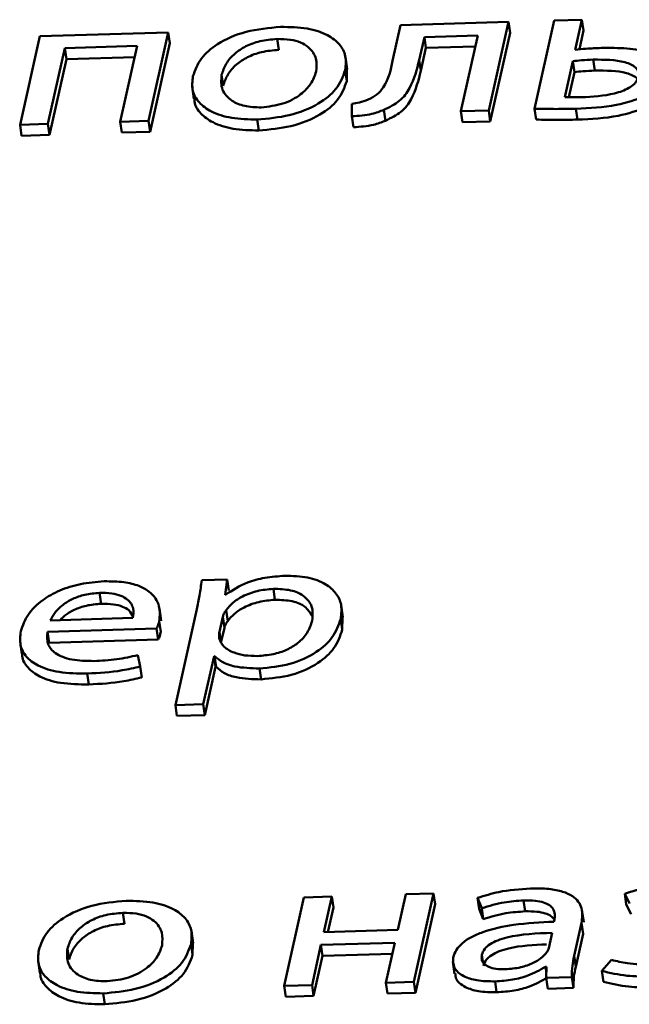
# Paper-space layout 'Лист1' of a CAD drawing. Units: millimetres. Extents: x -4123 to 3339, y -3546 to 2531.
# Drawn here: x -2964 to -2959, y 1945 to 1953 of the extents above; entities that cross this region are included whole.
import ezdxf

# ---------------------------------------------------------------- set-up
doc = ezdxf.new("R2010")
doc.units = ezdxf.units.MM

psp = doc.layouts.new('Лист1')

# ---------------------------------------------------------------- linework, layer by layer
at = {"color": 7, "linetype": 'Continuous', "lineweight": 50}
for p, q in [((-2959.8866, 1952.6292), (-2960.7034, 1952.6042)), ((-2960.0358, 1951.9588), (-2959.8866, 1952.6292)), ((-2959.8866, 1952.6292), (-2959.8745, 1952.5465)), ((-2959.5409, 1952.6398), (-2959.6896, 1951.9722)), ((-2959.3297, 1952.6463), (-2959.5409, 1952.6398)), ((-2959.3803, 1952.419), (-2959.3297, 1952.6463)), ((-2959.3297, 1952.6463), (-2959.3176, 1952.5635)), ((-2962.462, 1952.5504), (-2963.4345, 1952.5206)), ((-2962.6112, 1951.88), (-2962.462, 1952.5504)), ((-2962.462, 1952.5504), (-2962.4499, 1952.4676)), ((-2960.7034, 1952.6042), (-2960.7635, 1952.3342)), ((-2960.0238, 1951.8761), (-2959.8745, 1952.5465)), ((-2959.3491, 1952.422), (-2959.3176, 1952.5635)), ((-2963.4345, 1952.5206), (-2963.5837, 1951.8502)), ((-2961.6375, 1952.5001), (-2961.6254, 1952.4174)), ((-2960.562, 1952.3404), (-2960.5231, 1952.515)), ((-2960.5231, 1952.515), (-2960.1191, 1952.5274)), ((-2960.5231, 1952.515), (-2960.5111, 1952.4323)), ((-2960.1191, 1952.5274), (-2960.2471, 1951.9524)), ((-2963.3725, 1951.8567), (-2963.2448, 1952.4303)), ((-2963.2448, 1952.4303), (-2962.6972, 1952.447)), ((-2963.2448, 1952.4303), (-2963.2327, 1952.3475)), ((-2962.6972, 1952.447), (-2962.8249, 1951.8734)), ((-2962.5991, 1951.7972), (-2962.4499, 1952.4676)), ((-2960.5499, 1952.2577), (-2960.5111, 1952.4323)), ((-2960.5111, 1952.4323), (-2960.1377, 1952.4437)), ((-2963.3604, 1951.7739), (-2963.2327, 1952.3475)), ((-2963.2327, 1952.3475), (-2962.7158, 1952.3634)), ((-2961.1062, 1952.2703), (-2961.1197, 1952.3633)), ((-2960.562, 1952.3404), (-2960.5499, 1952.2577)), ((-2959.3997, 1952.3319), (-2959.4602, 1952.0601)), ((-2959.3997, 1952.3319), (-2959.3876, 1952.2492)), ((-2959.2449, 1952.3436), (-2959.2328, 1952.2609)), ((-2961.1225, 1952.2639), (-2961.1104, 1952.1811)), ((-2961.1104, 1952.1811), (-2961.1097, 1952.2699)), ((-2959.3876, 1952.2492), (-2959.4298, 1952.0595)), ((-2962.0579, 1952.2283), (-2962.0459, 1952.1456)), ((-2962.2806, 1952.1397), (-2962.2671, 1952.0467)), ((-2961.0725, 1952.0096), (-2961.0719, 1951.9147)), ((-2960.8291, 1951.9634), (-2960.8171, 1951.8807)), ((-2960.2471, 1951.9524), (-2960.0358, 1951.9588)), ((-2960.2471, 1951.9524), (-2960.235, 1951.8696)), ((-2960.0358, 1951.9588), (-2960.0238, 1951.8761)), ((-2959.6896, 1951.9722), (-2959.6775, 1951.8894)), ((-2959.3759, 1951.9721), (-2959.3638, 1951.8894)), ((-2962.8249, 1951.8734), (-2962.6112, 1951.88)), ((-2962.6112, 1951.88), (-2962.5991, 1951.7972)), ((-2961.7878, 1951.89), (-2961.7757, 1951.8073)), ((-2961.0719, 1951.9147), (-2961.0598, 1951.832)), ((-2960.235, 1951.8696), (-2960.0238, 1951.8761)), ((-2963.5837, 1951.8502), (-2963.3725, 1951.8567)), ((-2963.5837, 1951.8502), (-2963.5716, 1951.7675)), ((-2963.3725, 1951.8567), (-2963.3604, 1951.7739)), ((-2962.8249, 1951.8734), (-2962.8129, 1951.7907)), ((-2963.5716, 1951.7675), (-2963.3604, 1951.7739)), ((-2962.8129, 1951.7907), (-2962.5991, 1951.7972)), ((-2962.0152, 1948.405), (-2962.2073, 1948.3991)), ((-2962.031, 1948.2905), (-2962.0152, 1948.405)), ((-2962.0152, 1948.405), (-2962.0031, 1948.3223)), ((-2962.9821, 1948.304), (-2962.9701, 1948.2213)), ((-2961.6661, 1948.3347), (-2961.6541, 1948.2519)), ((-2962.0262, 1948.2906), (-2962.031, 1948.2905)), ((-2962.5141, 1948.0932), (-2962.5277, 1948.1862)), ((-2962.2463, 1948.1805), (-2962.4079, 1947.4546)), ((-2962.0233, 1948.1735), (-2962.0112, 1948.0908)), ((-2961.1397, 1948.1189), (-2961.1533, 1948.212)), ((-2963.3545, 1948.0956), (-2962.7292, 1948.1148)), ((-2962.5296, 1948.0906), (-2962.5176, 1948.0079)), ((-2962.049, 1948.1232), (-2962.0746, 1948.0082)), ((-2962.049, 1948.1232), (-2962.0369, 1948.0405)), ((-2961.1563, 1948.1079), (-2961.1442, 1948.0252)), ((-2961.1442, 1948.0252), (-2961.1421, 1948.1187)), ((-2963.3764, 1948.0085), (-2962.5495, 1948.0338)), ((-2963.3764, 1948.0085), (-2963.3643, 1947.9257)), ((-2962.5495, 1948.0338), (-2962.5375, 1947.951)), ((-2962.0746, 1948.0082), (-2962.0625, 1947.9255)), ((-2962.0369, 1948.0405), (-2962.0625, 1947.9255)), ((-2963.5838, 1947.9342), (-2963.5702, 1947.8411)), ((-2963.3643, 1947.9257), (-2962.5375, 1947.951)), ((-2962.6739, 1947.7463), (-2962.691, 1947.8324)), ((-2962.1964, 1947.4611), (-2962.1153, 1947.8253)), ((-2962.1153, 1947.8253), (-2962.1104, 1947.8255)), ((-2962.1153, 1947.8253), (-2962.1032, 1947.7426)), ((-2962.1104, 1947.8255), (-2962.0983, 1947.7428)), ((-2962.6739, 1947.7463), (-2962.6618, 1947.6636)), ((-2962.1843, 1947.3784), (-2962.1032, 1947.7426)), ((-2962.1032, 1947.7426), (-2962.0983, 1947.7428)), ((-2961.7715, 1947.7315), (-2961.7594, 1947.6488)), ((-2963.0746, 1947.6929), (-2963.0626, 1947.6102)), ((-2962.4079, 1947.4546), (-2962.1964, 1947.4611)), ((-2962.4079, 1947.4546), (-2962.3958, 1947.3719)), ((-2962.1964, 1947.4611), (-2962.1843, 1947.3784)), ((-2962.3958, 1947.3719), (-2962.1843, 1947.3784)), ((-2961.435, 1945.9975), (-2961.5842, 1945.327)), ((-2961.2237, 1946.004), (-2961.435, 1945.9975)), ((-2961.2839, 1945.7337), (-2961.2237, 1946.004)), ((-2961.2237, 1946.004), (-2961.2117, 1945.9212)), ((-2960.6641, 1946.0211), (-2960.7242, 1945.7509)), ((-2960.4528, 1946.0276), (-2960.6641, 1946.0211)), ((-2960.6021, 1945.3571), (-2960.4528, 1946.0276)), ((-2960.4528, 1946.0276), (-2960.4408, 1945.9448)), ((-2960.1197, 1945.9939), (-2960.089, 1945.915)), ((-2960.1197, 1945.9939), (-2960.1077, 1945.9112)), ((-2959.0065, 1946.0253), (-2958.9697, 1945.952)), ((-2959.0065, 1946.0253), (-2958.9945, 1945.9425)), ((-2961.2532, 1945.7347), (-2961.2117, 1945.9212)), ((-2960.59, 1945.2744), (-2960.4408, 1945.9448)), ((-2960.1077, 1945.9112), (-2960.0769, 1945.8323)), ((-2960.089, 1945.915), (-2960.0769, 1945.8323)), ((-2959.7714, 1945.9743), (-2959.7593, 1945.8916)), ((-2958.9945, 1945.9425), (-2958.9577, 1945.8693)), ((-2962.8043, 1945.88), (-2962.7923, 1945.7973)), ((-2959.3165, 1945.8096), (-2959.3301, 1945.9026)), ((-2959.5385, 1945.8271), (-2959.5416, 1945.8133)), ((-2959.3892, 1945.5539), (-2959.3335, 1945.8045)), ((-2959.3335, 1945.8045), (-2959.3214, 1945.7218)), ((-2962.273, 1945.6502), (-2962.2866, 1945.7432)), ((-2960.7242, 1945.7509), (-2961.2839, 1945.7337)), ((-2959.5815, 1945.6127), (-2959.5555, 1945.7291)), ((-2959.3772, 1945.4712), (-2959.3214, 1945.7218)), ((-2962.2893, 1945.6438), (-2962.2773, 1945.561)), ((-2962.2773, 1945.561), (-2962.2766, 1945.6498)), ((-2961.373, 1945.3335), (-2961.3054, 1945.6369)), ((-2961.3054, 1945.6369), (-2960.7458, 1945.6541)), ((-2961.3054, 1945.6369), (-2961.2934, 1945.5542)), ((-2960.7458, 1945.6541), (-2960.8133, 1945.3506)), ((-2963.2248, 1945.6083), (-2963.2127, 1945.5255)), ((-2961.3609, 1945.2508), (-2961.2934, 1945.5542)), ((-2961.2934, 1945.5542), (-2960.7644, 1945.5704)), ((-2959.3892, 1945.5539), (-2959.3772, 1945.4712)), ((-2963.4475, 1945.5197), (-2963.4339, 1945.4266)), ((-2960.308, 1945.5115), (-2960.2944, 1945.4185)), ((-2959.6057, 1945.4714), (-2959.5984, 1945.4716)), ((-2959.6057, 1945.4714), (-2959.5993, 1945.4276)), ((-2959.5984, 1945.4716), (-2959.6001, 1945.3878)), ((-2959.106, 1945.5238), (-2959.1802, 1945.4404)), ((-2959.6001, 1945.3878), (-2959.4055, 1945.3937)), ((-2959.6001, 1945.3878), (-2959.5881, 1945.3051)), ((-2959.4055, 1945.3937), (-2959.3935, 1945.311)), ((-2959.1802, 1945.4404), (-2959.1681, 1945.3577)), ((-2961.5842, 1945.327), (-2961.373, 1945.3335)), ((-2961.5842, 1945.327), (-2961.5722, 1945.2443)), ((-2961.373, 1945.3335), (-2961.3609, 1945.2508)), ((-2960.8133, 1945.3506), (-2960.6021, 1945.3571)), ((-2960.8133, 1945.3506), (-2960.8013, 1945.2679)), ((-2960.6021, 1945.3571), (-2960.59, 1945.2744)), ((-2959.9877, 1945.3608), (-2959.9756, 1945.2781)), ((-2959.5881, 1945.3051), (-2959.3935, 1945.311)), ((-2962.9547, 1945.27), (-2962.9427, 1945.1873)), ((-2961.5722, 1945.2443), (-2961.3609, 1945.2508)), ((-2960.8013, 1945.2679), (-2960.59, 1945.2744))]:
    psp.add_line(p, q, dxfattribs=at)
at = {"color": 8, "linetype": 'Continuous', "lineweight": 50}
psp.add_line((-2960.0877, 1945.5626), (-2960.0802, 1945.511), dxfattribs=at)
at = {"color": 7, "linetype": 'Continuous', "lineweight": 50}
for points, knots in [([(-2961.6119, 1952.5915), (-2961.7005, 1952.5834), (-2961.8742, 1952.5675), (-2962.0899, 1952.472), (-2962.2283, 1952.3492), (-2962.2587, 1952.2633), (-2962.2749, 1952.2175)], [0, 0, 0, 0, 0.27143, 0.531936, 0.750299, 1, 1, 1, 1]), ([(-2961.1225, 1952.2639), (-2961.1185, 1952.3), (-2961.1108, 1952.369), (-2961.1586, 1952.4611), (-2961.2546, 1952.536), (-2961.4094, 1952.5877), (-2961.5427, 1952.5902), (-2961.6119, 1952.5915)], [0, 0, 0, 0, 0.205025, 0.391351, 0.567472, 0.775123, 1, 1, 1, 1]), ([(-2961.6375, 1952.5001), (-2961.6813, 1952.4965), (-2961.7648, 1952.4896), (-2961.8778, 1952.4473), (-2961.9662, 1952.3872), (-2962.0305, 1952.312), (-2962.0487, 1952.2565), (-2962.0579, 1952.2283)], [0, 0, 0, 0, 0.197721, 0.376008, 0.554185, 0.773574, 1, 1, 1, 1]), ([(-2961.3419, 1952.253), (-2961.3391, 1952.2862), (-2961.3336, 1952.3529), (-2961.3821, 1952.4294), (-2961.4573, 1952.4753), (-2961.5383, 1952.4987), (-2961.6033, 1952.4996), (-2961.6375, 1952.5001)], [0, 0, 0, 0, 0.274467, 0.551173, 0.693318, 0.838964, 1, 1, 1, 1]), ([(-2961.6254, 1952.4174), (-2961.6693, 1952.4138), (-2961.7527, 1952.4069), (-2961.8657, 1952.3646), (-2961.9541, 1952.3045), (-2962.0184, 1952.2292), (-2962.0366, 1952.1738), (-2962.0459, 1952.1456)], [0, 0, 0, 0, 0.197721, 0.376008, 0.554185, 0.773574, 1, 1, 1, 1]), ([(-2959.1841, 1952.4319), (-2959.2226, 1952.4307), (-2959.2878, 1952.4286), (-2959.3534, 1952.4218), (-2959.3803, 1952.419)], [0, 0, 0, 0, 0.590286, 1, 1, 1, 1]), ([(-2958.6897, 1952.2228), (-2958.6873, 1952.2433), (-2958.6827, 1952.2816), (-2958.7152, 1952.3477), (-2958.8179, 1952.4054), (-2958.9912, 1952.433), (-2959.1185, 1952.4323), (-2959.1841, 1952.4319)], [0, 0, 0, 0, 0.141894, 0.265654, 0.495155, 0.739573, 1, 1, 1, 1]), ([(-2960.7635, 1952.3342), (-2960.777, 1952.2669), (-2960.7943, 1952.181), (-2960.8743, 1952.0794), (-2960.9253, 1952.0533), (-2960.9495, 1952.0409)], [0, 0, 0, 0, 0.654819, 0.836467, 1, 1, 1, 1]), ([(-2960.8291, 1951.9634), (-2960.787, 1951.9845), (-2960.6955, 1952.0302), (-2960.6054, 1952.1658), (-2960.5795, 1952.2698), (-2960.562, 1952.3404)], [0, 0, 0, 0, 0.215977, 0.468345, 1, 1, 1, 1]), ([(-2959.2449, 1952.3436), (-2959.2745, 1952.3423), (-2959.326, 1952.3399), (-2959.3777, 1952.3343), (-2959.3997, 1952.3319)], [0, 0, 0, 0, 0.575289, 1, 1, 1, 1]), ([(-2958.9039, 1952.2134), (-2958.9026, 1952.2268), (-2958.9001, 1952.2518), (-2958.9272, 1952.2945), (-2959.035, 1952.3432), (-2959.16, 1952.3434), (-2959.2449, 1952.3436)], [0, 0, 0, 0, 0.140092, 0.263396, 0.500147, 1, 1, 1, 1]), ([(-2961.7878, 1951.89), (-2961.7059, 1951.8974), (-2961.5398, 1951.9124), (-2961.3231, 1951.9999), (-2961.1721, 1952.1244), (-2961.14, 1952.2147), (-2961.1225, 1952.2639)], [0, 0, 0, 0, 0.2515077, 0.5098479, 0.7329977, 1, 1, 1, 1]), ([(-2961.7577, 1951.9816), (-2961.7015, 1951.9882), (-2961.5875, 1952.0016), (-2961.4569, 1952.0756), (-2961.3731, 1952.1618), (-2961.3527, 1952.2215), (-2961.3419, 1952.253)], [0, 0, 0, 0, 0.254096, 0.515325, 0.743863, 1, 1, 1, 1]), ([(-2960.8171, 1951.8807), (-2960.7749, 1951.9017), (-2960.6834, 1951.9474), (-2960.5933, 1952.0831), (-2960.5675, 1952.1871), (-2960.5499, 1952.2577)], [0, 0, 0, 0, 0.2159769, 0.4683455, 1, 1, 1, 1]), ([(-2959.2328, 1952.2609), (-2959.2624, 1952.2595), (-2959.3139, 1952.2572), (-2959.3656, 1952.2516), (-2959.3876, 1952.2492)], [0, 0, 0, 0, 0.575289, 1, 1, 1, 1]), ([(-2958.8924, 1952.16), (-2958.8923, 1952.1634), (-2958.8918, 1952.1783), (-2958.9165, 1952.2116), (-2959.0219, 1952.2607), (-2959.1476, 1952.2608), (-2959.2328, 1952.2609)], [0, 0, 0, 0, 0.039764, 0.177455, 0.441828, 1, 1, 1, 1]), ([(-2962.2749, 1952.2175), (-2962.2789, 1952.1805), (-2962.2864, 1952.1104), (-2962.2354, 1952.0177), (-2962.1366, 1951.944), (-2961.9839, 1951.8941), (-2961.8542, 1951.8914), (-2961.7878, 1951.89)], [0, 0, 0, 0, 0.210685, 0.3997, 0.576914, 0.783108, 1, 1, 1, 1]), ([(-2962.0579, 1952.2283), (-2962.0608, 1952.1899), (-2962.0661, 1952.1178), (-2961.9961, 1952.0349), (-2961.8874, 1951.9864), (-2961.8012, 1951.9832), (-2961.7577, 1951.9816)], [0, 0, 0, 0, 0.315453, 0.592693, 0.794765, 1, 1, 1, 1]), ([(-2961.7757, 1951.8073), (-2961.6938, 1951.8147), (-2961.5278, 1951.8296), (-2961.311, 1951.9172), (-2961.1601, 1952.0417), (-2961.1279, 1952.132), (-2961.1104, 1952.1811)], [0, 0, 0, 0, 0.251508, 0.509848, 0.732998, 1, 1, 1, 1]), ([(-2959.3033, 1952.0595), (-2959.2173, 1952.0656), (-2959.0907, 1952.0745), (-2958.9624, 1952.1316), (-2958.9169, 1952.1758), (-2958.9084, 1952.2004), (-2958.9039, 1952.2134)], [0, 0, 0, 0, 0.503438, 0.740466, 0.862837, 1, 1, 1, 1]), ([(-2962.2628, 1952.0471), (-2962.2631, 1952.0399), (-2962.2647, 1951.9997), (-2962.2214, 1951.9352), (-2962.1252, 1951.8612), (-2961.9717, 1951.8114), (-2961.8421, 1951.8087), (-2961.7757, 1951.8073)], [0, 0, 0, 0, 0.0501413, 0.2776014, 0.4908603, 0.7389927, 1, 1, 1, 1]), ([(-2960.9495, 1952.0409), (-2960.9709, 1952.0331), (-2961.0101, 1952.0189), (-2961.053, 1952.0125), (-2961.0725, 1952.0096)], [0, 0, 0, 0, 0.548256, 1, 1, 1, 1]), ([(-2959.4602, 1952.0601), (-2959.4347, 1952.0593), (-2959.3829, 1952.0577), (-2959.3302, 1952.0589), (-2959.3033, 1952.0595)], [0, 0, 0, 0, 0.490996, 1, 1, 1, 1]), ([(-2959.3759, 1951.9721), (-2959.2715, 1951.9766), (-2959.0887, 1951.9843), (-2958.9202, 1952.0409), (-2958.8479, 1952.0652)], [0, 0, 0, 0, 0.570938, 1, 1, 1, 1]), ([(-2961.0719, 1951.9147), (-2961.02, 1951.9178), (-2960.9345, 1951.9229), (-2960.8588, 1951.952), (-2960.8291, 1951.9634)], [0, 0, 0, 0, 0.607367, 1, 1, 1, 1]), ([(-2959.6896, 1951.9722), (-2959.6352, 1951.9709), (-2959.5314, 1951.9685), (-2959.426, 1951.9709), (-2959.3759, 1951.9721)], [0, 0, 0, 0, 0.5239553, 1, 1, 1, 1]), ([(-2959.3638, 1951.8894), (-2959.2594, 1951.8938), (-2959.0766, 1951.9016), (-2958.9081, 1951.9582), (-2958.8359, 1951.9825)], [0, 0, 0, 0, 0.570938, 1, 1, 1, 1]), ([(-2961.0598, 1951.832), (-2961.0079, 1951.8351), (-2960.9224, 1951.8402), (-2960.8468, 1951.8693), (-2960.8171, 1951.8807)], [0, 0, 0, 0, 0.607367, 1, 1, 1, 1]), ([(-2959.6775, 1951.8894), (-2959.6231, 1951.8882), (-2959.5193, 1951.8857), (-2959.414, 1951.8882), (-2959.3638, 1951.8894)], [0, 0, 0, 0, 0.5239553, 1, 1, 1, 1]), ([(-2962.9457, 1948.3917), (-2963.0066, 1948.387), (-2963.1238, 1948.3779), (-2963.2881, 1948.3251), (-2963.4273, 1948.2455), (-2963.5349, 1948.1379), (-2963.5631, 1948.056), (-2963.5778, 1948.0133)], [0, 0, 0, 0, 0.191356, 0.368327, 0.544288, 0.762401, 1, 1, 1, 1]), ([(-2962.5296, 1948.0906), (-2962.5263, 1948.1289), (-2962.5194, 1948.209), (-2962.5806, 1948.3029), (-2962.6834, 1948.3609), (-2962.8007, 1948.3906), (-2962.8949, 1948.3913), (-2962.9457, 1948.3917)], [0, 0, 0, 0, 0.244549, 0.511488, 0.657256, 0.815271, 1, 1, 1, 1]), ([(-2962.2073, 1948.3991), (-2962.213, 1948.3611), (-2962.2238, 1948.2883), (-2962.239, 1948.2154), (-2962.2463, 1948.1805)], [0, 0, 0, 0, 0.521983, 1, 1, 1, 1]), ([(-2961.579, 1948.4335), (-2961.6295, 1948.43), (-2961.7259, 1948.4233), (-2961.8911, 1948.3793), (-2961.9751, 1948.3242), (-2962.0262, 1948.2906)], [0, 0, 0, 0, 0.30187, 0.575479, 1, 1, 1, 1]), ([(-2961.1563, 1948.1079), (-2961.152, 1948.1437), (-2961.1441, 1948.2116), (-2961.1858, 1948.3023), (-2961.2692, 1948.3759), (-2961.4023, 1948.4282), (-2961.5196, 1948.4317), (-2961.579, 1948.4335)], [0, 0, 0, 0, 0.2173568, 0.4124221, 0.5917604, 0.7933386, 1, 1, 1, 1]), ([(-2962.9821, 1948.304), (-2963.0197, 1948.3009), (-2963.091, 1948.295), (-2963.1875, 1948.2602), (-2963.264, 1948.2129), (-2963.3221, 1948.1568), (-2963.344, 1948.1155), (-2963.3545, 1948.0956)], [0, 0, 0, 0, 0.210722, 0.400101, 0.584614, 0.799227, 1, 1, 1, 1]), ([(-2962.7292, 1948.1148), (-2962.7262, 1948.1388), (-2962.7202, 1948.1889), (-2962.7559, 1948.2481), (-2962.8189, 1948.2847), (-2962.8917, 1948.3034), (-2962.9504, 1948.3038), (-2962.9821, 1948.304)], [0, 0, 0, 0, 0.246032, 0.512434, 0.65737, 0.814825, 1, 1, 1, 1]), ([(-2961.6661, 1948.3347), (-2961.7072, 1948.3307), (-2961.7899, 1948.3228), (-2961.8958, 1948.2818), (-2961.9769, 1948.2309), (-2962.0076, 1948.193), (-2962.0233, 1948.1735)], [0, 0, 0, 0, 0.269376, 0.542026, 0.764757, 1, 1, 1, 1]), ([(-2961.3715, 1948.0958), (-2961.3684, 1948.1317), (-2961.3625, 1948.2001), (-2961.4247, 1948.2814), (-2961.5325, 1948.3304), (-2961.6205, 1948.3332), (-2961.6661, 1948.3347)], [0, 0, 0, 0, 0.30255, 0.575877, 0.780575, 1, 1, 1, 1]), ([(-2962.9701, 1948.2213), (-2963.0077, 1948.2182), (-2963.0792, 1948.2123), (-2963.1748, 1948.1774), (-2963.2418, 1948.1381), (-2963.2691, 1948.1093), (-2963.2799, 1948.0979)], [0, 0, 0, 0, 0.298454, 0.56668, 0.828013, 1, 1, 1, 1]), ([(-2962.7291, 1948.1234), (-2962.7368, 1948.1406), (-2962.7504, 1948.171), (-2962.8074, 1948.2019), (-2962.8795, 1948.2207), (-2962.9383, 1948.2211), (-2962.9701, 1948.2213)], [0, 0, 0, 0, 0.278717, 0.49313, 0.726061, 1, 1, 1, 1]), ([(-2961.6541, 1948.2519), (-2961.6952, 1948.248), (-2961.7779, 1948.2401), (-2961.8837, 1948.1991), (-2961.9649, 1948.1481), (-2961.9955, 1948.1103), (-2962.0112, 1948.0908)], [0, 0, 0, 0, 0.2693764, 0.542026, 0.7647566, 1, 1, 1, 1]), ([(-2961.3731, 1948.1294), (-2961.3878, 1948.1547), (-2961.4153, 1948.2019), (-2961.5211, 1948.2475), (-2961.6087, 1948.2504), (-2961.6541, 1948.2519)], [0, 0, 0, 0, 0.358662, 0.668195, 1, 1, 1, 1]), ([(-2962.0233, 1948.1735), (-2962.0296, 1948.1643), (-2962.0409, 1948.1477), (-2962.0465, 1948.1307), (-2962.049, 1948.1232)], [0, 0, 0, 0, 0.555622, 1, 1, 1, 1]), ([(-2962.5495, 1948.0338), (-2962.5456, 1948.0429), (-2962.5373, 1948.0618), (-2962.5323, 1948.0808), (-2962.5296, 1948.0906)], [0, 0, 0, 0, 0.481717, 1, 1, 1, 1]), ([(-2962.0112, 1948.0908), (-2962.0175, 1948.0816), (-2962.0288, 1948.065), (-2962.0344, 1948.048), (-2962.0369, 1948.0405)], [0, 0, 0, 0, 0.555622, 1, 1, 1, 1]), ([(-2961.7867, 1947.8257), (-2961.7466, 1947.8288), (-2961.6696, 1947.8348), (-2961.5614, 1947.871), (-2961.4701, 1947.9272), (-2961.4005, 1948.0049), (-2961.3816, 1948.0641), (-2961.3715, 1948.0958)], [0, 0, 0, 0, 0.181898, 0.350286, 0.521791, 0.744353, 1, 1, 1, 1]), ([(-2961.7715, 1947.7315), (-2961.6933, 1947.7392), (-2961.5347, 1947.7548), (-2961.3355, 1947.8478), (-2961.2027, 1947.9715), (-2961.1727, 1948.0598), (-2961.1563, 1948.1079)], [0, 0, 0, 0, 0.247455, 0.502141, 0.728468, 1, 1, 1, 1]), ([(-2963.5778, 1948.0133), (-2963.582, 1947.9777), (-2963.5898, 1947.91), (-2963.5437, 1947.8192), (-2963.4466, 1947.7453), (-2963.2855, 1947.6955), (-2963.1477, 1947.6938), (-2963.0746, 1947.6929)], [0, 0, 0, 0, 0.2008587, 0.3826524, 0.5554255, 0.7643479, 1, 1, 1, 1]), ([(-2963.0246, 1947.7878), (-2963.0818, 1947.7888), (-2963.1938, 1947.7907), (-2963.32, 1947.8395), (-2963.3831, 1947.9174), (-2963.3787, 1947.9762), (-2963.3764, 1948.0085)], [0, 0, 0, 0, 0.26666, 0.521094, 0.737665, 1, 1, 1, 1]), ([(-2962.5375, 1947.951), (-2962.5335, 1947.9602), (-2962.5253, 1947.9791), (-2962.5202, 1947.9981), (-2962.5176, 1948.0079)], [0, 0, 0, 0, 0.4817167, 1, 1, 1, 1]), ([(-2962.0746, 1948.0082), (-2962.0759, 1947.9986), (-2962.0782, 1947.9819), (-2962.0766, 1947.9655), (-2962.0759, 1947.9587)], [0, 0, 0, 0, 0.5782687, 1, 1, 1, 1]), ([(-2961.7594, 1947.6488), (-2961.6812, 1947.6565), (-2961.5226, 1947.6721), (-2961.3234, 1947.7651), (-2961.1907, 1947.8888), (-2961.1606, 1947.9771), (-2961.1442, 1948.0252)], [0, 0, 0, 0, 0.2474554, 0.5021409, 0.7284679, 1, 1, 1, 1]), ([(-2962.0759, 1947.9587), (-2962.0662, 1947.9368), (-2962.0472, 1947.8937), (-2961.9721, 1947.8511), (-2961.883, 1947.8274), (-2961.8191, 1947.8263), (-2961.7867, 1947.8257)], [0, 0, 0, 0, 0.2843382, 0.5588942, 0.7756885, 1, 1, 1, 1]), ([(-2963.567, 1947.8414), (-2963.5673, 1947.836), (-2963.5689, 1947.7987), (-2963.5296, 1947.7367), (-2963.4352, 1947.6624), (-2963.2732, 1947.6129), (-2963.1355, 1947.6111), (-2963.0626, 1947.6102)], [0, 0, 0, 0, 0.037019, 0.256084, 0.464279, 0.716035, 1, 1, 1, 1]), ([(-2962.691, 1947.8324), (-2962.7444, 1947.8204), (-2962.8545, 1947.7956), (-2962.9668, 1947.7905), (-2963.0246, 1947.7878)], [0, 0, 0, 0, 0.485151, 1, 1, 1, 1]), ([(-2962.1104, 1947.8255), (-2962.0914, 1947.8089), (-2962.053, 1947.7753), (-2961.9381, 1947.7365), (-2961.8356, 1947.7334), (-2961.7715, 1947.7315)], [0, 0, 0, 0, 0.2678, 0.541329, 1, 1, 1, 1]), ([(-2963.0746, 1947.6929), (-2962.986, 1947.6977), (-2962.8507, 1947.7051), (-2962.7192, 1947.7357), (-2962.6739, 1947.7463)], [0, 0, 0, 0, 0.654807, 1, 1, 1, 1]), ([(-2962.0983, 1947.7428), (-2962.0793, 1947.7262), (-2962.041, 1947.6926), (-2961.926, 1947.6538), (-2961.8236, 1947.6507), (-2961.7594, 1947.6488)], [0, 0, 0, 0, 0.2678002, 0.5413286, 1, 1, 1, 1]), ([(-2963.0626, 1947.6102), (-2962.974, 1947.615), (-2962.8387, 1947.6223), (-2962.7072, 1947.653), (-2962.6618, 1947.6636)], [0, 0, 0, 0, 0.654807, 1, 1, 1, 1]), ([(-2959.7198, 1946.0651), (-2959.801, 1946.0595), (-2959.9386, 1946.05), (-2960.0671, 1946.0102), (-2960.1197, 1945.9939)], [0, 0, 0, 0, 0.590193, 1, 1, 1, 1]), ([(-2959.3335, 1945.8045), (-2959.3286, 1945.8418), (-2959.3191, 1945.9151), (-2959.3776, 1945.9994), (-2959.4763, 1946.0444), (-2959.5863, 1946.0654), (-2959.6725, 1946.0652), (-2959.7198, 1946.0651)], [0, 0, 0, 0, 0.262627, 0.514733, 0.653162, 0.810059, 1, 1, 1, 1]), ([(-2958.6014, 1946.098), (-2958.679, 1946.0926), (-2958.8183, 1946.0829), (-2958.9487, 1946.0429), (-2959.0065, 1946.0253)], [0, 0, 0, 0, 0.55708, 1, 1, 1, 1]), ([(-2962.7792, 1945.9714), (-2962.8677, 1945.9633), (-2963.0412, 1945.9474), (-2963.2568, 1945.8519), (-2963.3952, 1945.7291), (-2963.4256, 1945.6433), (-2963.4418, 1945.5975)], [0, 0, 0, 0, 0.271289, 0.531788, 0.750204, 1, 1, 1, 1]), ([(-2962.2893, 1945.6438), (-2962.2853, 1945.6799), (-2962.2777, 1945.7489), (-2962.3255, 1945.841), (-2962.4216, 1945.9159), (-2962.5765, 1945.9676), (-2962.7098, 1945.9701), (-2962.7792, 1945.9714)], [0, 0, 0, 0, 0.204983, 0.391251, 0.567326, 0.774993, 1, 1, 1, 1]), ([(-2960.089, 1945.915), (-2960.0326, 1945.9322), (-2959.9297, 1945.9635), (-2959.8207, 1945.9709), (-2959.7714, 1945.9743)], [0, 0, 0, 0, 0.548062, 1, 1, 1, 1]), ([(-2959.7714, 1945.9743), (-2959.7416, 1945.9744), (-2959.688, 1945.9745), (-2959.6207, 1945.9614), (-2959.5753, 1945.9402), (-2959.5444, 1945.9094), (-2959.5319, 1945.8706), (-2959.5364, 1945.8409), (-2959.5385, 1945.8271)], [0, 0, 0, 0, 0.205481, 0.370366, 0.511304, 0.640851, 0.832236, 1, 1, 1, 1]), ([(-2962.8043, 1945.88), (-2962.8482, 1945.8764), (-2962.9317, 1945.8695), (-2963.0447, 1945.8272), (-2963.1331, 1945.7671), (-2963.1974, 1945.6919), (-2963.2155, 1945.6364), (-2963.2248, 1945.6083)], [0, 0, 0, 0, 0.197795, 0.376105, 0.554275, 0.773633, 1, 1, 1, 1]), ([(-2962.5088, 1945.6329), (-2962.506, 1945.6661), (-2962.5005, 1945.7328), (-2962.5491, 1945.8093), (-2962.6243, 1945.8552), (-2962.7053, 1945.8786), (-2962.7702, 1945.8795), (-2962.8043, 1945.88)], [0, 0, 0, 0, 0.274587, 0.551384, 0.693546, 0.839138, 1, 1, 1, 1]), ([(-2960.0769, 1945.8323), (-2960.0205, 1945.8495), (-2959.9176, 1945.8808), (-2959.8086, 1945.8882), (-2959.7593, 1945.8916)], [0, 0, 0, 0, 0.548062, 1, 1, 1, 1]), ([(-2959.7593, 1945.8916), (-2959.7295, 1945.8917), (-2959.6758, 1945.8918), (-2959.6088, 1945.8786), (-2959.5626, 1945.8577), (-2959.5464, 1945.8391), (-2959.5386, 1945.8301)], [0, 0, 0, 0, 0.320638, 0.577929, 0.797853, 1, 1, 1, 1]), ([(-2962.7923, 1945.7973), (-2962.8361, 1945.7937), (-2962.9196, 1945.7868), (-2963.0326, 1945.7445), (-2963.121, 1945.6844), (-2963.1853, 1945.6092), (-2963.2035, 1945.5537), (-2963.2127, 1945.5255)], [0, 0, 0, 0, 0.197795, 0.376105, 0.554275, 0.773633, 1, 1, 1, 1]), ([(-2959.5416, 1945.8133), (-2959.6435, 1945.8082), (-2959.8249, 1945.7991), (-2960.0414, 1945.7524), (-2960.1683, 1945.6985), (-2960.2376, 1945.6525), (-2960.2861, 1945.5992), (-2960.2984, 1945.5617), (-2960.3048, 1945.5424)], [0, 0, 0, 0, 0.325662, 0.580084, 0.688189, 0.78976, 0.891403, 1, 1, 1, 1]), ([(-2959.5555, 1945.7291), (-2959.6717, 1945.7248), (-2959.8132, 1945.7196), (-2959.9681, 1945.6734), (-2960.0277, 1945.6443), (-2960.0723, 1945.606), (-2960.0824, 1945.5776), (-2960.0877, 1945.5626)], [0, 0, 0, 0, 0.538083, 0.655391, 0.765512, 0.876087, 1, 1, 1, 1]), ([(-2962.9547, 1945.27), (-2962.8728, 1945.2774), (-2962.7068, 1945.2923), (-2962.49, 1945.3798), (-2962.339, 1945.5043), (-2962.3069, 1945.5946), (-2962.2893, 1945.6438)], [0, 0, 0, 0, 0.2515222, 0.5098712, 0.7330095, 1, 1, 1, 1]), ([(-2962.9247, 1945.3615), (-2962.8685, 1945.3681), (-2962.7545, 1945.3816), (-2962.6239, 1945.4556), (-2962.54, 1945.5417), (-2962.5196, 1945.6014), (-2962.5088, 1945.6329)], [0, 0, 0, 0, 0.25397, 0.515304, 0.743893, 1, 1, 1, 1]), ([(-2959.5973, 1945.6407), (-2959.6951, 1945.6369), (-2959.8183, 1945.6321), (-2959.956, 1945.5906), (-2960.0157, 1945.5616), (-2960.0602, 1945.5233), (-2960.0703, 1945.4949), (-2960.0757, 1945.4798)], [0, 0, 0, 0, 0.495445, 0.623582, 0.743867, 0.864649, 1, 1, 1, 1]), ([(-2959.6023, 1945.5733), (-2959.5969, 1945.5806), (-2959.5874, 1945.5936), (-2959.5833, 1945.6069), (-2959.5815, 1945.6127)], [0, 0, 0, 0, 0.566354, 1, 1, 1, 1]), ([(-2963.4418, 1945.5975), (-2963.4457, 1945.5605), (-2963.4532, 1945.4903), (-2963.4023, 1945.3976), (-2963.3036, 1945.324), (-2963.1508, 1945.274), (-2963.0212, 1945.2713), (-2962.9547, 1945.27)], [0, 0, 0, 0, 0.2106987, 0.3997174, 0.5769247, 0.7831058, 1, 1, 1, 1]), ([(-2963.2248, 1945.6083), (-2963.2276, 1945.5699), (-2963.233, 1945.4978), (-2963.163, 1945.4148), (-2963.0543, 1945.3663), (-2962.9681, 1945.3631), (-2962.9247, 1945.3615)], [0, 0, 0, 0, 0.315534, 0.592745, 0.794775, 1, 1, 1, 1]), ([(-2962.9427, 1945.1873), (-2962.8608, 1945.1946), (-2962.6947, 1945.2096), (-2962.4779, 1945.2971), (-2962.3269, 1945.4216), (-2962.2948, 1945.5119), (-2962.2773, 1945.561)], [0, 0, 0, 0, 0.251522, 0.509871, 0.733009, 1, 1, 1, 1]), ([(-2960.3048, 1945.5424), (-2960.3054, 1945.5154), (-2960.3066, 1945.461), (-2960.235, 1945.399), (-2960.123, 1945.3629), (-2960.035, 1945.3615), (-2959.9877, 1945.3608)], [0, 0, 0, 0, 0.257937, 0.519276, 0.741562, 1, 1, 1, 1]), ([(-2960.0877, 1945.5626), (-2960.0892, 1945.5491), (-2960.092, 1945.5241), (-2960.0725, 1945.4918), (-2960.0352, 1945.4678), (-2959.9798, 1945.4531), (-2959.9349, 1945.4526), (-2959.9118, 1945.4524)], [0, 0, 0, 0, 0.218569, 0.406444, 0.580184, 0.784423, 1, 1, 1, 1]), ([(-2959.9118, 1945.4524), (-2959.8719, 1945.4557), (-2959.7968, 1945.462), (-2959.704, 1945.4959), (-2959.6398, 1945.5339), (-2959.6145, 1945.5604), (-2959.6023, 1945.5733)], [0, 0, 0, 0, 0.318214, 0.598869, 0.805186, 1, 1, 1, 1]), ([(-2959.4055, 1945.3937), (-2959.4057, 1945.422), (-2959.4061, 1945.475), (-2959.3946, 1945.5288), (-2959.3892, 1945.5539)], [0, 0, 0, 0, 0.533629, 1, 1, 1, 1]), ([(-2959.9877, 1945.3608), (-2959.9432, 1945.3641), (-2959.8588, 1945.3704), (-2959.7216, 1945.4057), (-2959.6482, 1945.4473), (-2959.6057, 1945.4714)], [0, 0, 0, 0, 0.319287, 0.605887, 1, 1, 1, 1]), ([(-2959.3935, 1945.311), (-2959.3937, 1945.3393), (-2959.394, 1945.3923), (-2959.3825, 1945.4461), (-2959.3772, 1945.4712)], [0, 0, 0, 0, 0.533629, 1, 1, 1, 1]), ([(-2958.8049, 1945.4876), (-2958.867, 1945.4887), (-2958.9744, 1945.4906), (-2959.0669, 1945.514), (-2959.106, 1945.5238)], [0, 0, 0, 0, 0.577146, 1, 1, 1, 1]), ([(-2963.4297, 1945.427), (-2963.43, 1945.4198), (-2963.4315, 1945.3797), (-2963.3883, 1945.3152), (-2963.2921, 1945.2412), (-2963.1386, 1945.1913), (-2963.0091, 1945.1886), (-2962.9427, 1945.1873)], [0, 0, 0, 0, 0.050083, 0.277566, 0.490833, 0.73897, 1, 1, 1, 1]), ([(-2960.2871, 1945.4195), (-2960.2867, 1945.4065), (-2960.2856, 1945.3664), (-2960.2218, 1945.3166), (-2960.1112, 1945.2801), (-2960.023, 1945.2788), (-2959.9756, 1945.2781)], [0, 0, 0, 0, 0.1449343, 0.4460705, 0.7022068, 1, 1, 1, 1]), ([(-2959.9756, 1945.2781), (-2959.9312, 1945.2814), (-2959.8468, 1945.2877), (-2959.7095, 1945.323), (-2959.6361, 1945.3646), (-2959.5936, 1945.3887)], [0, 0, 0, 0, 0.319287, 0.605887, 1, 1, 1, 1]), ([(-2959.1802, 1945.4404), (-2959.1178, 1945.4256), (-2959.0028, 1945.3984), (-2958.8707, 1945.3983), (-2958.8103, 1945.3982)], [0, 0, 0, 0, 0.542755, 1, 1, 1, 1]), ([(-2959.1681, 1945.3577), (-2959.1057, 1945.3429), (-2958.9907, 1945.3157), (-2958.8587, 1945.3155), (-2958.7983, 1945.3155)], [0, 0, 0, 0, 0.5427554, 1, 1, 1, 1])]:
    psp.add_open_spline(points, degree=3, knots=knots, dxfattribs=at)

doc.saveas('drawing.dxf')
